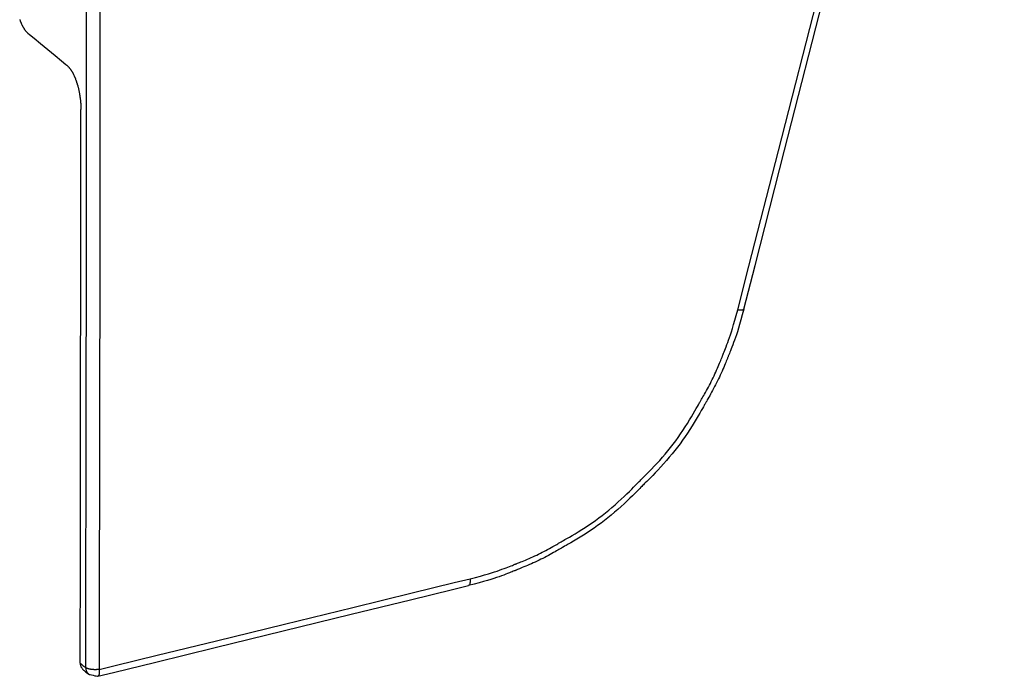
# Model space of a CAD drawing. Extents: x 200 to 1041, y -523 to 71.
# Drawn here: x 601 to 649, y -293 to -260 of the extents above; entities that cross this region are included whole.
import ezdxf

# ---------------------------------------------------------------- set-up
doc = ezdxf.new("R2010")
doc.units = 0
doc.header["$MEASUREMENT"] = 0
doc.linetypes.add('CONTINUA', pattern=[0])
doc.layers.add('LIVELLO_STANDARD', color=7, linetype='Continuous')

# ---------------------------------------------------------------- blocks, each defined once
blk = doc.blocks.new('A$C02C03182')
at = {"layer": 'LIVELLO_STANDARD', "linetype": 'CONTINUA'}
for points in [[(85.916, 75.827, 0), (85.913, 72.851, 0), (85.905, 65.006, 0), (85.893, 53.915, 0), (85.88, 41.2, 0), (85.867, 28.485, 0), (85.856, 17.394, 0), (85.848, 9.549, 0), (85.845, 6.573, 0)], [(86.59, 75.731, 0), (86.587, 72.756, 0), (86.579, 64.911, 0), (86.567, 53.82, 0), (86.554, 41.106, 0), (86.541, 28.391, 0), (86.53, 17.3, 0), (86.521, 9.455, 0), (86.518, 6.48, 0)], [(118.078, 24.273, 0), (118.632, 26.437, 0), (120.09, 32.14, 0), (122.152, 40.205, 0), (124.516, 49.449, 0), (126.88, 58.693, 0), (128.942, 66.757, 0), (130.401, 72.461, 0), (130.954, 74.624, 0)], [(118.381, 24.308, 0), (118.935, 26.471, 0), (120.393, 32.175, 0), (122.456, 40.24, 0), (124.82, 49.484, 0), (127.184, 58.729, 0), (129.246, 66.794, 0), (130.705, 72.498, 0), (131.258, 74.661, 0)], [(82.587, 38.635, 0), (82.596, 38.61, 0), (82.604, 38.587, 0), (82.611, 38.567, 0), (82.616, 38.551, 0), (82.621, 38.54, 0), (82.623, 38.531, 0), (82.625, 38.526, 0), (82.627, 38.522, 0), (82.627, 38.521, 0), (82.627, 38.52, 0), (82.627, 38.52, 0), (82.627, 38.52, 0), (82.627, 38.52, 0), (82.627, 38.52, 0), (82.627, 38.52, 0), (82.627, 38.52, 0), (82.627, 38.52, 0), (82.627, 38.52, 0), (82.627, 38.52, 0), (82.627, 38.52, 0), (82.628, 38.519, 0), (82.628, 38.518, 0), (82.63, 38.515, 0), (82.632, 38.51, 0), (82.635, 38.503, 0), (82.64, 38.493, 0), (82.646, 38.479, 0), (82.654, 38.462, 0), (82.663, 38.442, 0), (82.673, 38.421, 0), (82.684, 38.398, 0), (82.694, 38.375, 0), (82.705, 38.354, 0), (82.714, 38.334, 0), (82.722, 38.317, 0), (82.728, 38.303, 0), (82.733, 38.293, 0), (82.736, 38.286, 0), (82.738, 38.281, 0), (82.74, 38.278, 0), (82.74, 38.277, 0), (82.74, 38.276, 0), (82.74, 38.276, 0), (82.74, 38.276, 0), (82.74, 38.276, 0), (82.74, 38.276, 0), (82.74, 38.276, 0), (82.74, 38.276, 0), (82.74, 38.276, 0), (82.74, 38.276, 0), (82.74, 38.276, 0), (82.741, 38.276, 0), (82.741, 38.276, 0), (82.742, 38.274, 0), (82.743, 38.272, 0), (82.746, 38.268, 0), (82.749, 38.263, 0), (82.754, 38.255, 0), (82.761, 38.244, 0), (82.77, 38.231, 0), (82.78, 38.215, 0), (82.791, 38.198, 0), (82.802, 38.18, 0), (82.814, 38.162, 0), (82.825, 38.145, 0), (82.835, 38.129, 0), (82.844, 38.116, 0), (82.85, 38.106, 0), (82.856, 38.098, 0), (82.859, 38.092, 0), (82.862, 38.088, 0), (82.863, 38.086, 0), (82.864, 38.085, 0), (82.864, 38.084, 0), (82.864, 38.084, 0), (82.864, 38.084, 0), (82.864, 38.084, 0), (82.864, 38.084, 0), (82.864, 38.084, 0), (82.864, 38.084, 0), (82.864, 38.084, 0), (82.864, 38.084, 0), (82.864, 38.084, 0), (82.864, 38.084, 0), (82.865, 38.084, 0), (82.866, 38.082, 0), (82.868, 38.08, 0), (82.872, 38.076, 0), (82.878, 38.07, 0), (82.885, 38.061, 0), (82.896, 38.05, 0), (82.909, 38.035, 0), (82.924, 38.019, 0), (82.939, 38.002, 0), (82.955, 37.985, 0), (82.969, 37.97, 0), (82.98, 37.957, 0), (82.987, 37.949, 0), (82.99, 37.946, 0)], [(84.96, 36.325, 0), (84.875, 36.395, 0), (84.652, 36.579, 0), (84.336, 36.838, 0), (83.975, 37.136, 0), (83.613, 37.433, 0), (83.298, 37.693, 0), (83.075, 37.876, 0), (82.99, 37.946, 0)], [(84.96, 36.325, 0), (84.962, 36.322, 0), (84.97, 36.314, 0), (84.981, 36.302, 0), (84.995, 36.287, 0), (85.01, 36.271, 0), (85.026, 36.254, 0), (85.041, 36.237, 0), (85.054, 36.223, 0), (85.064, 36.212, 0), (85.072, 36.204, 0), (85.078, 36.198, 0), (85.082, 36.194, 0), (85.084, 36.191, 0), (85.085, 36.19, 0), (85.085, 36.189, 0), (85.086, 36.189, 0), (85.086, 36.189, 0), (85.086, 36.189, 0), (85.086, 36.189, 0), (85.086, 36.189, 0), (85.086, 36.189, 0), (85.086, 36.189, 0), (85.086, 36.189, 0), (85.086, 36.189, 0), (85.086, 36.189, 0), (85.086, 36.189, 0), (85.087, 36.188, 0), (85.088, 36.185, 0), (85.091, 36.181, 0), (85.094, 36.176, 0), (85.099, 36.168, 0), (85.106, 36.157, 0), (85.115, 36.143, 0), (85.125, 36.127, 0), (85.136, 36.11, 0), (85.148, 36.092, 0), (85.16, 36.074, 0), (85.171, 36.056, 0), (85.181, 36.041, 0), (85.19, 36.027, 0), (85.196, 36.016, 0), (85.202, 36.008, 0), (85.205, 36.002, 0), (85.208, 35.999, 0), (85.209, 35.996, 0), (85.21, 35.995, 0), (85.21, 35.995, 0), (85.21, 35.995, 0), (85.21, 35.995, 0), (85.21, 35.995, 0), (85.21, 35.995, 0), (85.21, 35.995, 0), (85.21, 35.995, 0), (85.21, 35.995, 0), (85.21, 35.995, 0), (85.21, 35.995, 0), (85.21, 35.994, 0), (85.211, 35.994, 0), (85.211, 35.992, 0), (85.213, 35.99, 0), (85.215, 35.985, 0), (85.218, 35.978, 0), (85.223, 35.968, 0), (85.229, 35.954, 0), (85.237, 35.938, 0), (85.246, 35.918, 0), (85.256, 35.896, 0), (85.266, 35.874, 0), (85.277, 35.852, 0), (85.287, 35.83, 0), (85.296, 35.81, 0), (85.304, 35.794, 0), (85.31, 35.78, 0), (85.315, 35.77, 0), (85.318, 35.763, 0), (85.32, 35.758, 0), (85.321, 35.756, 0), (85.322, 35.754, 0), (85.322, 35.754, 0), (85.322, 35.753, 0), (85.322, 35.753, 0), (85.322, 35.753, 0), (85.322, 35.753, 0), (85.322, 35.753, 0), (85.322, 35.753, 0), (85.322, 35.753, 0), (85.322, 35.753, 0), (85.322, 35.753, 0), (85.322, 35.753, 0), (85.323, 35.753, 0), (85.323, 35.751, 0), (85.324, 35.748, 0), (85.326, 35.742, 0), (85.329, 35.734, 0), (85.333, 35.722, 0), (85.339, 35.707, 0), (85.345, 35.687, 0), (85.353, 35.664, 0), (85.362, 35.639, 0), (85.371, 35.613, 0), (85.38, 35.587, 0), (85.389, 35.562, 0), (85.397, 35.539, 0), (85.403, 35.52, 0), (85.409, 35.504, 0), (85.413, 35.493, 0), (85.416, 35.484, 0), (85.417, 35.479, 0), (85.419, 35.475, 0), (85.419, 35.474, 0), (85.419, 35.473, 0), (85.419, 35.473, 0), (85.42, 35.473, 0), (85.42, 35.472, 0), (85.42, 35.471, 0), (85.421, 35.468, 0), (85.422, 35.464, 0), (85.424, 35.458, 0), (85.427, 35.45, 0), (85.431, 35.438, 0), (85.435, 35.423, 0), (85.441, 35.406, 0), (85.447, 35.386, 0), (85.454, 35.364, 0), (85.461, 35.34, 0), (85.469, 35.315, 0), (85.476, 35.289, 0), (85.483, 35.263, 0), (85.49, 35.236, 0), (85.496, 35.209, 0), (85.502, 35.182, 0), (85.508, 35.156, 0), (85.514, 35.129, 0), (85.519, 35.102, 0), (85.524, 35.075, 0), (85.529, 35.048, 0), (85.534, 35.021, 0), (85.538, 34.994, 0), (85.542, 34.969, 0), (85.546, 34.944, 0), (85.549, 34.921, 0), (85.552, 34.901, 0), (85.554, 34.883, 0), (85.556, 34.868, 0), (85.558, 34.856, 0), (85.559, 34.846, 0), (85.56, 34.839, 0), (85.561, 34.832, 0), (85.562, 34.825, 0), (85.564, 34.817, 0), (85.565, 34.807, 0), (85.567, 34.795, 0), (85.569, 34.78, 0), (85.572, 34.762, 0), (85.575, 34.74, 0), (85.579, 34.716, 0), (85.582, 34.689, 0), (85.586, 34.66, 0), (85.59, 34.629, 0), (85.594, 34.595, 0), (85.598, 34.56, 0), (85.601, 34.522, 0), (85.605, 34.48, 0), (85.608, 34.433, 0), (85.61, 34.38, 0), (85.612, 34.32, 0), (85.613, 34.252, 0), (85.614, 34.175, 0)], [(85.584, 6.791, 0), (85.585, 7.967, 0), (85.588, 11.07, 0), (85.593, 15.455, 0), (85.599, 20.483, 0), (85.604, 25.511, 0), (85.609, 29.897, 0), (85.612, 32.999, 0), (85.614, 34.175, 0)], [(118.381, 24.308, 0), (118.306, 24.022, 0), (118.237, 23.771, 0), (118.174, 23.551, 0), (118.116, 23.357, 0), (118.062, 23.186, 0), (118.012, 23.033, 0), (117.965, 22.895, 0), (117.92, 22.768, 0), (117.876, 22.647, 0), (117.834, 22.535, 0), (117.795, 22.43, 0), (117.758, 22.334, 0), (117.724, 22.247, 0), (117.693, 22.17, 0), (117.666, 22.104, 0), (117.644, 22.05, 0), (117.627, 22.007, 0), (117.613, 21.973, 0), (117.602, 21.945, 0), (117.592, 21.92, 0), (117.582, 21.895, 0), (117.57, 21.867, 0), (117.556, 21.833, 0), (117.539, 21.79, 0), (117.516, 21.735, 0), (117.489, 21.669, 0), (117.458, 21.594, 0), (117.424, 21.512, 0), (117.387, 21.423, 0), (117.347, 21.331, 0), (117.306, 21.235, 0), (117.263, 21.139, 0), (117.219, 21.042, 0), (117.175, 20.946, 0), (117.129, 20.85, 0), (117.083, 20.755, 0), (117.036, 20.66, 0), (116.988, 20.565, 0), (116.94, 20.471, 0), (116.89, 20.377, 0), (116.84, 20.284, 0), (116.791, 20.193, 0), (116.742, 20.105, 0), (116.695, 20.021, 0), (116.651, 19.943, 0), (116.611, 19.873, 0), (116.576, 19.811, 0), (116.546, 19.76, 0), (116.523, 19.719, 0), (116.503, 19.685, 0), (116.486, 19.654, 0), (116.467, 19.622, 0), (116.445, 19.584, 0), (116.417, 19.535, 0), (116.381, 19.472, 0), (116.335, 19.391, 0), (116.275, 19.287, 0), (116.204, 19.163, 0), (116.122, 19.023, 0), (116.03, 18.868, 0), (115.931, 18.703, 0), (115.824, 18.53, 0), (115.712, 18.353, 0), (115.595, 18.175, 0), (115.476, 17.997, 0), (115.353, 17.821, 0), (115.228, 17.648, 0), (115.099, 17.476, 0), (114.968, 17.306, 0), (114.834, 17.139, 0), (114.697, 16.974, 0), (114.558, 16.811, 0), (114.417, 16.651, 0), (114.275, 16.496, 0), (114.137, 16.347, 0), (114.004, 16.207, 0), (113.879, 16.078, 0), (113.765, 15.962, 0), (113.664, 15.86, 0), (113.58, 15.775, 0), (113.513, 15.708, 0), (113.46, 15.655, 0), (113.417, 15.612, 0), (113.379, 15.574, 0), (113.341, 15.535, 0), (113.298, 15.492, 0), (113.245, 15.439, 0), (113.179, 15.373, 0), (113.095, 15.288, 0), (112.994, 15.188, 0), (112.879, 15.074, 0), (112.75, 14.949, 0), (112.612, 14.816, 0), (112.465, 14.678, 0), (112.311, 14.536, 0), (112.153, 14.395, 0), (111.993, 14.255, 0), (111.83, 14.118, 0), (111.665, 13.984, 0), (111.498, 13.853, 0), (111.328, 13.724, 0), (111.157, 13.598, 0), (110.983, 13.475, 0), (110.808, 13.356, 0), (110.631, 13.239, 0), (110.456, 13.127, 0), (110.285, 13.021, 0), (110.121, 12.922, 0), (109.968, 12.83, 0), (109.828, 12.749, 0), (109.705, 12.678, 0), (109.603, 12.619, 0), (109.522, 12.572, 0), (109.459, 12.536, 0), (109.411, 12.509, 0), (109.373, 12.487, 0), (109.341, 12.468, 0), (109.311, 12.451, 0), (109.278, 12.432, 0), (109.237, 12.409, 0), (109.187, 12.38, 0), (109.127, 12.345, 0), (109.058, 12.306, 0), (108.981, 12.263, 0), (108.899, 12.217, 0), (108.813, 12.169, 0), (108.723, 12.121, 0), (108.631, 12.072, 0), (108.539, 12.023, 0), (108.446, 11.976, 0), (108.352, 11.929, 0), (108.259, 11.883, 0), (108.165, 11.838, 0), (108.07, 11.794, 0), (107.975, 11.75, 0), (107.88, 11.708, 0), (107.785, 11.666, 0), (107.691, 11.626, 0), (107.6, 11.587, 0), (107.514, 11.551, 0), (107.433, 11.518, 0), (107.36, 11.488, 0), (107.295, 11.462, 0), (107.241, 11.44, 0), (107.199, 11.423, 0), (107.165, 11.409, 0), (107.137, 11.398, 0), (107.113, 11.388, 0), (107.089, 11.378, 0), (107.061, 11.367, 0), (107.028, 11.354, 0), (106.986, 11.337, 0), (106.932, 11.315, 0), (106.868, 11.289, 0), (106.793, 11.259, 0), (106.708, 11.226, 0), (106.613, 11.19, 0), (106.511, 11.151, 0), (106.4, 11.11, 0), (106.283, 11.068, 0), (106.158, 11.024, 0), (106.023, 10.979, 0), (105.874, 10.931, 0), (105.706, 10.88, 0), (105.516, 10.825, 0), (105.3, 10.766, 0), (105.054, 10.701, 0), (104.773, 10.631, 0)], [(104.851, 10.967, 0), (105.122, 11.036, 0), (105.36, 11.099, 0), (105.57, 11.157, 0), (105.753, 11.211, 0), (105.916, 11.26, 0), (106.061, 11.307, 0), (106.192, 11.351, 0), (106.312, 11.393, 0), (106.426, 11.434, 0), (106.533, 11.473, 0), (106.633, 11.511, 0), (106.724, 11.545, 0), (106.807, 11.577, 0), (106.88, 11.606, 0), (106.942, 11.631, 0), (106.994, 11.652, 0), (107.035, 11.668, 0), (107.067, 11.681, 0), (107.094, 11.692, 0), (107.117, 11.701, 0), (107.141, 11.711, 0), (107.168, 11.722, 0), (107.201, 11.735, 0), (107.243, 11.752, 0), (107.295, 11.773, 0), (107.358, 11.798, 0), (107.43, 11.827, 0), (107.509, 11.86, 0), (107.593, 11.895, 0), (107.682, 11.933, 0), (107.774, 11.972, 0), (107.866, 12.013, 0), (107.958, 12.054, 0), (108.05, 12.097, 0), (108.142, 12.14, 0), (108.233, 12.184, 0), (108.324, 12.229, 0), (108.414, 12.275, 0), (108.504, 12.322, 0), (108.594, 12.369, 0), (108.683, 12.417, 0), (108.771, 12.464, 0), (108.855, 12.511, 0), (108.935, 12.556, 0), (109.009, 12.598, 0), (109.077, 12.636, 0), (109.135, 12.67, 0), (109.185, 12.698, 0), (109.224, 12.721, 0), (109.256, 12.739, 0), (109.286, 12.756, 0), (109.317, 12.774, 0), (109.354, 12.795, 0), (109.401, 12.822, 0), (109.461, 12.857, 0), (109.54, 12.902, 0), (109.639, 12.96, 0), (109.758, 13.029, 0), (109.894, 13.108, 0), (110.042, 13.197, 0), (110.201, 13.293, 0), (110.367, 13.397, 0), (110.538, 13.506, 0), (110.709, 13.619, 0), (110.88, 13.735, 0), (111.049, 13.855, 0), (111.215, 13.978, 0), (111.38, 14.103, 0), (111.543, 14.231, 0), (111.704, 14.362, 0), (111.863, 14.495, 0), (112.019, 14.631, 0), (112.173, 14.769, 0), (112.323, 14.906, 0), (112.466, 15.041, 0), (112.601, 15.17, 0), (112.725, 15.291, 0), (112.838, 15.402, 0), (112.936, 15.499, 0), (113.018, 15.581, 0), (113.082, 15.646, 0), (113.133, 15.697, 0), (113.175, 15.738, 0), (113.212, 15.776, 0), (113.25, 15.813, 0), (113.292, 15.855, 0), (113.343, 15.907, 0), (113.408, 15.972, 0), (113.49, 16.055, 0), (113.588, 16.154, 0), (113.699, 16.267, 0), (113.821, 16.393, 0), (113.95, 16.529, 0), (114.085, 16.673, 0), (114.223, 16.825, 0), (114.36, 16.98, 0), (114.496, 17.138, 0), (114.629, 17.299, 0), (114.76, 17.462, 0), (114.887, 17.627, 0), (115.013, 17.794, 0), (115.135, 17.963, 0), (115.254, 18.134, 0), (115.37, 18.307, 0), (115.484, 18.481, 0), (115.593, 18.653, 0), (115.696, 18.822, 0), (115.793, 18.982, 0), (115.882, 19.133, 0), (115.961, 19.27, 0), (116.031, 19.391, 0), (116.088, 19.492, 0), (116.134, 19.571, 0), (116.169, 19.633, 0), (116.195, 19.68, 0), (116.217, 19.717, 0), (116.235, 19.749, 0), (116.252, 19.779, 0), (116.271, 19.812, 0), (116.294, 19.851, 0), (116.323, 19.901, 0), (116.358, 19.961, 0), (116.397, 20.029, 0), (116.44, 20.105, 0), (116.486, 20.186, 0), (116.534, 20.272, 0), (116.583, 20.36, 0), (116.632, 20.451, 0), (116.68, 20.542, 0), (116.727, 20.633, 0), (116.774, 20.725, 0), (116.819, 20.818, 0), (116.864, 20.91, 0), (116.909, 21.003, 0), (116.952, 21.097, 0), (116.994, 21.19, 0), (117.036, 21.284, 0), (117.076, 21.377, 0), (117.115, 21.467, 0), (117.151, 21.553, 0), (117.184, 21.633, 0), (117.214, 21.706, 0), (117.24, 21.77, 0), (117.262, 21.823, 0), (117.279, 21.865, 0), (117.292, 21.899, 0), (117.304, 21.926, 0), (117.313, 21.95, 0), (117.323, 21.975, 0), (117.334, 22.002, 0), (117.347, 22.035, 0), (117.364, 22.077, 0), (117.385, 22.13, 0), (117.411, 22.194, 0), (117.441, 22.269, 0), (117.474, 22.354, 0), (117.51, 22.447, 0), (117.548, 22.55, 0), (117.589, 22.659, 0), (117.631, 22.776, 0), (117.675, 22.9, 0), (117.721, 23.035, 0), (117.77, 23.183, 0), (117.822, 23.349, 0), (117.878, 23.538, 0), (117.939, 23.752, 0), (118.006, 23.996, 0), (118.078, 24.273, 0)], [(118.078, 24.273, 0), (118.081, 24.273, 0), (118.088, 24.272, 0), (118.099, 24.271, 0), (118.111, 24.27, 0), (118.126, 24.269, 0), (118.14, 24.267, 0), (118.154, 24.266, 0), (118.166, 24.265, 0), (118.176, 24.264, 0), (118.183, 24.263, 0), (118.189, 24.263, 0), (118.192, 24.263, 0), (118.194, 24.263, 0), (118.195, 24.262, 0), (118.196, 24.262, 0), (118.196, 24.262, 0), (118.196, 24.262, 0), (118.196, 24.262, 0), (118.196, 24.262, 0), (118.196, 24.262, 0), (118.196, 24.262, 0), (118.196, 24.262, 0), (118.196, 24.262, 0), (118.196, 24.262, 0), (118.196, 24.262, 0), (118.196, 24.262, 0), (118.197, 24.262, 0), (118.198, 24.262, 0), (118.2, 24.262, 0), (118.203, 24.263, 0), (118.206, 24.263, 0), (118.212, 24.263, 0), (118.218, 24.263, 0), (118.226, 24.263, 0), (118.234, 24.263, 0), (118.243, 24.263, 0), (118.252, 24.264, 0), (118.261, 24.264, 0), (118.268, 24.264, 0), (118.275, 24.264, 0), (118.28, 24.264, 0), (118.284, 24.264, 0), (118.287, 24.264, 0), (118.289, 24.264, 0), (118.29, 24.264, 0), (118.291, 24.264, 0), (118.291, 24.264, 0), (118.291, 24.264, 0), (118.291, 24.264, 0), (118.291, 24.264, 0), (118.291, 24.264, 0), (118.291, 24.264, 0), (118.291, 24.264, 0), (118.291, 24.264, 0), (118.291, 24.264, 0), (118.291, 24.264, 0), (118.291, 24.264, 0), (118.291, 24.264, 0), (118.291, 24.265, 0), (118.291, 24.265, 0), (118.292, 24.265, 0), (118.293, 24.265, 0), (118.294, 24.265, 0), (118.296, 24.265, 0), (118.299, 24.266, 0), (118.301, 24.266, 0), (118.304, 24.266, 0), (118.307, 24.267, 0), (118.31, 24.267, 0), (118.313, 24.267, 0), (118.316, 24.268, 0), (118.318, 24.268, 0), (118.32, 24.268, 0), (118.322, 24.268, 0), (118.323, 24.269, 0), (118.323, 24.269, 0), (118.324, 24.269, 0), (118.324, 24.269, 0), (118.324, 24.269, 0), (118.324, 24.269, 0), (118.324, 24.269, 0), (118.324, 24.269, 0), (118.324, 24.269, 0), (118.324, 24.269, 0), (118.324, 24.269, 0), (118.324, 24.269, 0), (118.324, 24.269, 0), (118.324, 24.269, 0), (118.324, 24.269, 0), (118.324, 24.269, 0), (118.324, 24.269, 0), (118.324, 24.269, 0), (118.325, 24.269, 0), (118.326, 24.27, 0), (118.327, 24.27, 0), (118.329, 24.271, 0), (118.331, 24.271, 0), (118.333, 24.272, 0), (118.336, 24.273, 0), (118.339, 24.274, 0), (118.342, 24.275, 0), (118.344, 24.276, 0), (118.347, 24.277, 0), (118.349, 24.278, 0), (118.35, 24.279, 0), (118.352, 24.279, 0), (118.353, 24.28, 0), (118.353, 24.28, 0), (118.353, 24.28, 0), (118.354, 24.28, 0), (118.354, 24.28, 0), (118.354, 24.28, 0), (118.354, 24.28, 0), (118.354, 24.28, 0), (118.354, 24.28, 0), (118.354, 24.28, 0), (118.354, 24.28, 0), (118.354, 24.28, 0), (118.354, 24.28, 0), (118.354, 24.28, 0), (118.354, 24.28, 0), (118.354, 24.28, 0), (118.354, 24.28, 0), (118.355, 24.281, 0), (118.355, 24.282, 0), (118.357, 24.283, 0), (118.358, 24.285, 0), (118.361, 24.287, 0), (118.364, 24.29, 0), (118.367, 24.293, 0), (118.37, 24.297, 0), (118.374, 24.3, 0), (118.377, 24.303, 0), (118.379, 24.305, 0), (118.381, 24.307, 0), (118.381, 24.308, 0)], [(86.518, 6.48, 0), (87.306, 6.673, 0), (89.383, 7.181, 0), (92.319, 7.9, 0), (95.685, 8.723, 0), (99.05, 9.547, 0), (101.987, 10.266, 0), (104.063, 10.774, 0), (104.851, 10.967, 0)], [(104.851, 10.967, 0), (104.851, 10.964, 0), (104.851, 10.957, 0), (104.851, 10.945, 0), (104.852, 10.931, 0), (104.852, 10.915, 0), (104.852, 10.899, 0), (104.852, 10.883, 0), (104.853, 10.87, 0), (104.853, 10.859, 0), (104.853, 10.851, 0), (104.853, 10.845, 0), (104.853, 10.842, 0), (104.853, 10.839, 0), (104.853, 10.838, 0), (104.853, 10.838, 0), (104.853, 10.838, 0), (104.853, 10.838, 0), (104.853, 10.838, 0), (104.853, 10.838, 0), (104.853, 10.838, 0), (104.853, 10.838, 0), (104.853, 10.838, 0), (104.853, 10.838, 0), (104.853, 10.838, 0), (104.853, 10.837, 0), (104.853, 10.837, 0), (104.853, 10.837, 0), (104.853, 10.835, 0), (104.853, 10.833, 0), (104.852, 10.83, 0), (104.852, 10.826, 0), (104.851, 10.82, 0), (104.851, 10.813, 0), (104.85, 10.805, 0), (104.849, 10.795, 0), (104.848, 10.786, 0), (104.847, 10.776, 0), (104.846, 10.767, 0), (104.845, 10.758, 0), (104.844, 10.751, 0), (104.844, 10.746, 0), (104.843, 10.741, 0), (104.843, 10.738, 0), (104.843, 10.736, 0), (104.843, 10.735, 0), (104.842, 10.734, 0), (104.842, 10.734, 0), (104.842, 10.734, 0), (104.842, 10.734, 0), (104.842, 10.734, 0), (104.842, 10.734, 0), (104.842, 10.734, 0), (104.842, 10.734, 0), (104.842, 10.734, 0), (104.842, 10.734, 0), (104.842, 10.734, 0), (104.842, 10.734, 0), (104.842, 10.734, 0), (104.842, 10.734, 0), (104.842, 10.733, 0), (104.842, 10.732, 0), (104.842, 10.731, 0), (104.841, 10.729, 0), (104.841, 10.727, 0), (104.84, 10.724, 0), (104.839, 10.721, 0), (104.838, 10.717, 0), (104.837, 10.713, 0), (104.836, 10.71, 0), (104.835, 10.706, 0), (104.834, 10.703, 0), (104.834, 10.7, 0), (104.833, 10.698, 0), (104.833, 10.696, 0), (104.832, 10.695, 0), (104.832, 10.694, 0), (104.832, 10.693, 0), (104.832, 10.693, 0), (104.832, 10.693, 0), (104.832, 10.693, 0), (104.832, 10.693, 0), (104.832, 10.693, 0), (104.832, 10.693, 0), (104.832, 10.693, 0), (104.832, 10.693, 0), (104.832, 10.693, 0), (104.832, 10.693, 0), (104.832, 10.693, 0), (104.832, 10.693, 0), (104.832, 10.693, 0), (104.832, 10.693, 0), (104.832, 10.692, 0), (104.831, 10.692, 0), (104.831, 10.691, 0), (104.83, 10.69, 0), (104.83, 10.688, 0), (104.829, 10.686, 0), (104.828, 10.683, 0), (104.827, 10.681, 0), (104.825, 10.678, 0), (104.824, 10.675, 0), (104.823, 10.673, 0), (104.822, 10.67, 0), (104.821, 10.668, 0), (104.82, 10.666, 0), (104.82, 10.665, 0), (104.82, 10.664, 0), (104.819, 10.664, 0), (104.819, 10.663, 0), (104.819, 10.663, 0), (104.819, 10.663, 0), (104.819, 10.663, 0), (104.819, 10.663, 0), (104.819, 10.663, 0), (104.819, 10.663, 0), (104.819, 10.663, 0), (104.819, 10.663, 0), (104.819, 10.663, 0), (104.819, 10.663, 0), (104.819, 10.663, 0), (104.819, 10.663, 0), (104.819, 10.663, 0), (104.818, 10.663, 0), (104.818, 10.662, 0), (104.816, 10.661, 0), (104.814, 10.66, 0), (104.811, 10.658, 0), (104.808, 10.655, 0), (104.803, 10.652, 0), (104.797, 10.648, 0), (104.792, 10.644, 0), (104.786, 10.64, 0), (104.781, 10.636, 0), (104.777, 10.633, 0), (104.774, 10.631, 0), (104.773, 10.631, 0)], [(86.445, 6.141, 0), (87.232, 6.334, 0), (89.309, 6.842, 0), (92.244, 7.562, 0), (95.609, 8.386, 0), (98.974, 9.21, 0), (101.909, 9.929, 0), (103.986, 10.438, 0), (104.773, 10.631, 0)], [(85.584, 6.791, 0), (85.595, 6.781, 0), (85.625, 6.757, 0), (85.666, 6.722, 0), (85.714, 6.682, 0), (85.762, 6.642, 0), (85.804, 6.607, 0), (85.834, 6.582, 0), (85.845, 6.573, 0)], [(85.73, 6.461, 0), (85.728, 6.464, 0), (85.721, 6.472, 0), (85.712, 6.485, 0), (85.701, 6.501, 0), (85.688, 6.519, 0), (85.675, 6.537, 0), (85.662, 6.554, 0), (85.652, 6.569, 0), (85.643, 6.581, 0), (85.636, 6.59, 0), (85.632, 6.596, 0), (85.629, 6.601, 0), (85.627, 6.603, 0), (85.626, 6.605, 0), (85.625, 6.605, 0), (85.625, 6.605, 0), (85.625, 6.605, 0), (85.625, 6.605, 0), (85.625, 6.605, 0), (85.625, 6.605, 0), (85.625, 6.605, 0), (85.625, 6.605, 0), (85.625, 6.605, 0), (85.625, 6.605, 0), (85.625, 6.605, 0), (85.625, 6.606, 0), (85.625, 6.608, 0), (85.624, 6.611, 0), (85.623, 6.616, 0), (85.621, 6.625, 0), (85.618, 6.636, 0), (85.615, 6.652, 0), (85.611, 6.671, 0), (85.606, 6.693, 0), (85.601, 6.716, 0), (85.595, 6.739, 0), (85.591, 6.759, 0), (85.587, 6.776, 0), (85.585, 6.787, 0), (85.584, 6.791, 0)], [(85.73, 6.461, 0), (85.741, 6.451, 0), (85.772, 6.426, 0), (85.814, 6.392, 0), (85.863, 6.351, 0), (85.912, 6.311, 0), (85.955, 6.276, 0), (85.985, 6.252, 0), (85.997, 6.242, 0)], [(85.845, 6.573, 0), (85.846, 6.569, 0), (85.848, 6.558, 0), (85.852, 6.541, 0), (85.856, 6.521, 0), (85.861, 6.498, 0), (85.865, 6.475, 0), (85.87, 6.453, 0), (85.874, 6.434, 0), (85.877, 6.419, 0), (85.88, 6.407, 0), (85.881, 6.399, 0), (85.882, 6.393, 0), (85.883, 6.39, 0), (85.883, 6.388, 0), (85.884, 6.388, 0), (85.884, 6.387, 0), (85.884, 6.387, 0), (85.884, 6.387, 0), (85.884, 6.387, 0), (85.884, 6.387, 0), (85.884, 6.387, 0), (85.884, 6.387, 0), (85.884, 6.387, 0), (85.884, 6.387, 0), (85.884, 6.387, 0), (85.884, 6.387, 0), (85.885, 6.386, 0), (85.887, 6.383, 0), (85.89, 6.379, 0), (85.896, 6.372, 0), (85.903, 6.363, 0), (85.912, 6.351, 0), (85.924, 6.336, 0), (85.937, 6.319, 0), (85.951, 6.301, 0), (85.965, 6.283, 0), (85.977, 6.267, 0), (85.987, 6.254, 0), (85.994, 6.246, 0), (85.997, 6.242, 0)], [(86.518, 6.48, 0), (86.514, 6.479, 0), (86.502, 6.479, 0), (86.484, 6.478, 0), (86.463, 6.476, 0), (86.438, 6.475, 0), (86.414, 6.473, 0), (86.39, 6.471, 0), (86.37, 6.47, 0), (86.353, 6.469, 0), (86.341, 6.468, 0), (86.332, 6.468, 0), (86.326, 6.467, 0), (86.323, 6.467, 0), (86.321, 6.467, 0), (86.32, 6.467, 0), (86.32, 6.467, 0), (86.32, 6.467, 0), (86.32, 6.467, 0), (86.32, 6.467, 0), (86.32, 6.467, 0), (86.32, 6.467, 0), (86.32, 6.467, 0), (86.32, 6.467, 0), (86.32, 6.467, 0), (86.32, 6.467, 0), (86.319, 6.467, 0), (86.318, 6.467, 0), (86.316, 6.467, 0), (86.312, 6.467, 0), (86.306, 6.468, 0), (86.298, 6.468, 0), (86.287, 6.469, 0), (86.273, 6.47, 0), (86.257, 6.471, 0), (86.24, 6.472, 0), (86.221, 6.473, 0), (86.203, 6.475, 0), (86.185, 6.476, 0), (86.169, 6.477, 0), (86.155, 6.478, 0), (86.145, 6.478, 0), (86.136, 6.479, 0), (86.131, 6.479, 0), (86.127, 6.479, 0), (86.124, 6.48, 0), (86.123, 6.48, 0), (86.123, 6.48, 0), (86.123, 6.48, 0), (86.123, 6.48, 0), (86.123, 6.48, 0), (86.123, 6.48, 0), (86.123, 6.48, 0), (86.123, 6.48, 0), (86.123, 6.48, 0), (86.123, 6.48, 0), (86.123, 6.48, 0), (86.123, 6.48, 0), (86.122, 6.48, 0), (86.121, 6.48, 0), (86.119, 6.481, 0), (86.116, 6.481, 0), (86.111, 6.482, 0), (86.104, 6.484, 0), (86.095, 6.486, 0), (86.083, 6.489, 0), (86.07, 6.492, 0), (86.055, 6.496, 0), (86.04, 6.499, 0), (86.024, 6.503, 0), (86.01, 6.506, 0), (85.996, 6.509, 0), (85.985, 6.512, 0), (85.976, 6.514, 0), (85.969, 6.516, 0), (85.964, 6.517, 0), (85.961, 6.518, 0), (85.959, 6.518, 0), (85.958, 6.519, 0), (85.957, 6.519, 0), (85.957, 6.519, 0), (85.957, 6.519, 0), (85.957, 6.519, 0), (85.957, 6.519, 0), (85.957, 6.519, 0), (85.957, 6.519, 0), (85.957, 6.519, 0), (85.957, 6.519, 0), (85.957, 6.519, 0), (85.957, 6.519, 0), (85.957, 6.519, 0), (85.957, 6.519, 0), (85.956, 6.519, 0), (85.955, 6.52, 0), (85.953, 6.52, 0), (85.95, 6.521, 0), (85.947, 6.523, 0), (85.942, 6.524, 0), (85.937, 6.526, 0), (85.932, 6.528, 0), (85.926, 6.531, 0), (85.92, 6.533, 0), (85.914, 6.535, 0), (85.909, 6.537, 0), (85.905, 6.539, 0), (85.901, 6.54, 0), (85.899, 6.541, 0), (85.897, 6.542, 0), (85.896, 6.542, 0), (85.895, 6.542, 0), (85.894, 6.543, 0), (85.894, 6.543, 0), (85.894, 6.543, 0), (85.894, 6.543, 0), (85.894, 6.543, 0), (85.894, 6.543, 0), (85.894, 6.543, 0), (85.894, 6.543, 0), (85.894, 6.543, 0), (85.894, 6.543, 0), (85.894, 6.543, 0), (85.894, 6.543, 0), (85.894, 6.543, 0), (85.894, 6.543, 0), (85.893, 6.544, 0), (85.891, 6.545, 0), (85.889, 6.546, 0), (85.886, 6.548, 0), (85.882, 6.55, 0), (85.877, 6.553, 0), (85.871, 6.557, 0), (85.865, 6.561, 0), (85.859, 6.565, 0), (85.854, 6.568, 0), (85.849, 6.571, 0), (85.846, 6.572, 0), (85.845, 6.573, 0)], [(86.518, 6.48, 0), (86.519, 6.477, 0), (86.519, 6.469, 0), (86.519, 6.457, 0), (86.52, 6.443, 0), (86.521, 6.427, 0), (86.522, 6.411, 0), (86.523, 6.395, 0), (86.523, 6.381, 0), (86.524, 6.37, 0), (86.524, 6.362, 0), (86.524, 6.357, 0), (86.525, 6.353, 0), (86.525, 6.35, 0), (86.525, 6.349, 0), (86.525, 6.349, 0), (86.525, 6.349, 0), (86.525, 6.349, 0), (86.525, 6.349, 0), (86.525, 6.349, 0), (86.525, 6.349, 0), (86.525, 6.349, 0), (86.525, 6.349, 0), (86.525, 6.349, 0), (86.525, 6.349, 0), (86.525, 6.348, 0), (86.525, 6.348, 0), (86.525, 6.348, 0), (86.525, 6.346, 0), (86.524, 6.344, 0), (86.524, 6.341, 0), (86.524, 6.337, 0), (86.523, 6.331, 0), (86.522, 6.324, 0), (86.521, 6.315, 0), (86.52, 6.306, 0), (86.519, 6.297, 0), (86.518, 6.287, 0), (86.518, 6.278, 0), (86.517, 6.269, 0), (86.516, 6.262, 0), (86.515, 6.256, 0), (86.515, 6.252, 0), (86.515, 6.249, 0), (86.514, 6.247, 0), (86.514, 6.245, 0), (86.514, 6.245, 0), (86.514, 6.245, 0), (86.514, 6.244, 0), (86.514, 6.244, 0), (86.514, 6.244, 0), (86.514, 6.244, 0), (86.514, 6.244, 0), (86.514, 6.244, 0), (86.514, 6.244, 0), (86.514, 6.244, 0), (86.514, 6.244, 0), (86.514, 6.244, 0), (86.514, 6.244, 0), (86.514, 6.244, 0), (86.514, 6.244, 0), (86.514, 6.243, 0), (86.513, 6.242, 0), (86.512, 6.24, 0), (86.512, 6.238, 0), (86.511, 6.235, 0), (86.509, 6.231, 0), (86.508, 6.228, 0), (86.507, 6.224, 0), (86.505, 6.22, 0), (86.504, 6.216, 0), (86.503, 6.213, 0), (86.502, 6.21, 0), (86.501, 6.208, 0), (86.5, 6.206, 0), (86.5, 6.205, 0), (86.5, 6.204, 0), (86.499, 6.204, 0), (86.499, 6.204, 0), (86.499, 6.203, 0), (86.499, 6.203, 0), (86.499, 6.203, 0), (86.499, 6.203, 0), (86.499, 6.203, 0), (86.499, 6.203, 0), (86.499, 6.203, 0), (86.499, 6.203, 0), (86.499, 6.203, 0), (86.499, 6.203, 0), (86.499, 6.203, 0), (86.499, 6.203, 0), (86.499, 6.203, 0), (86.499, 6.203, 0), (86.499, 6.202, 0), (86.498, 6.201, 0), (86.498, 6.2, 0), (86.497, 6.199, 0), (86.496, 6.197, 0), (86.495, 6.195, 0), (86.494, 6.192, 0), (86.492, 6.19, 0), (86.491, 6.187, 0), (86.49, 6.184, 0), (86.489, 6.182, 0), (86.488, 6.18, 0), (86.487, 6.179, 0), (86.486, 6.178, 0), (86.486, 6.177, 0), (86.486, 6.176, 0), (86.485, 6.176, 0), (86.485, 6.176, 0), (86.485, 6.176, 0), (86.485, 6.176, 0), (86.485, 6.176, 0), (86.485, 6.176, 0), (86.485, 6.176, 0), (86.485, 6.176, 0), (86.485, 6.176, 0), (86.485, 6.176, 0), (86.485, 6.176, 0), (86.485, 6.176, 0), (86.485, 6.176, 0), (86.485, 6.176, 0), (86.485, 6.175, 0), (86.484, 6.175, 0), (86.483, 6.174, 0), (86.481, 6.172, 0), (86.479, 6.17, 0), (86.475, 6.167, 0), (86.471, 6.163, 0), (86.466, 6.159, 0), (86.461, 6.155, 0), (86.456, 6.151, 0), (86.452, 6.147, 0), (86.448, 6.144, 0), (86.446, 6.142, 0), (86.445, 6.141, 0)], [(85.997, 6.242, 0), (86.016, 6.238, 0), (86.067, 6.227, 0), (86.138, 6.21, 0), (86.221, 6.192, 0), (86.303, 6.173, 0), (86.375, 6.157, 0), (86.426, 6.145, 0), (86.445, 6.141, 0)], [(86.445, 6.141, 0), (86.445, 6.141, 0), (86.445, 6.141, 0), (86.445, 6.141, 0), (86.445, 6.141, 0), (86.445, 6.141, 0), (86.445, 6.141, 0), (86.445, 6.141, 0), (86.445, 6.141, 0)]]:
    blk.add_polyline3d(points, dxfattribs=at)

msp = doc.modelspace()

# ---------------------------------------------------------------- block references
msp.add_blockref('A$C02C03182', (518.19992, -298.9379))

doc.saveas('drawing.dxf')
